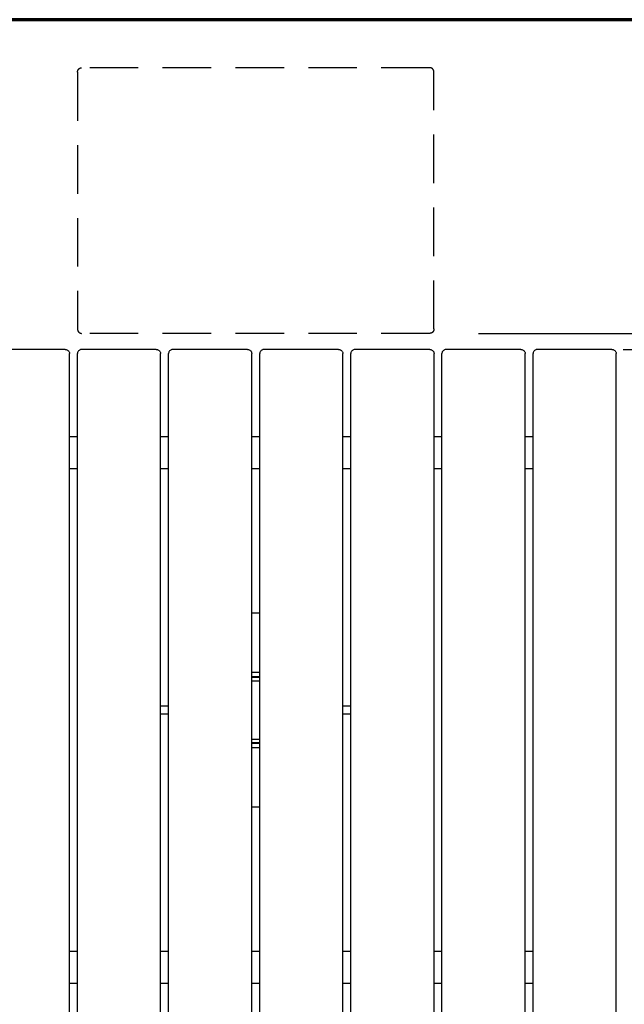
# Model space of a CAD drawing. Units: inches. Extents: x 9 to 195, y 0 to 252.
# Drawn here: x 84 to 121, y 191 to 252 of the extents above; entities that cross this region are included whole.
import ezdxf
from ezdxf.enums import TextEntityAlignment as Align

# ---------------------------------------------------------------- set-up
doc = ezdxf.new("R2010")
doc.units = ezdxf.units.IN
doc.header["$LTSCALE"] = 24
doc.header["$MEASUREMENT"] = 0
doc.header["$PDSIZE"] = 1
doc.linetypes.add('HIDDEN2', pattern=[0.1875, 0.125, -0.0625])
doc.layers.get('0').update_dxf_attribs({"linetype": 'CONTINUOUS'})
doc.layers.get('Defpoints').update_dxf_attribs({"linetype": 'CONTINUOUS'})
doc.layers.add('Border (ANSI)', color=1, linetype='CONTINUOUS', lineweight=70)
doc.layers.add('Visible (ANSI)', color=2, linetype='CONTINUOUS', lineweight=30)
doc.layers.add('DIM', color=4, linetype='CONTINUOUS')
doc.layers.add('HIDDEN', color=3, linetype='HIDDEN2')
doc.styles.add('ARIAL', font='arial.ttf')
doc.dimstyles.new('STANDARD INV', dxfattribs={"dimtxt": 0.0937, "dimasz": 0.125, "dimexe": 0.0625, "dimexo": 0.125, "dimgap": 0.03125, "dimtad": 1, "dimdec": 4, "dimrnd": 1e-08, "dimzin": 3, "dimdsep": 46, "dimlunit": 4, "dimtxsty": 'ARIAL', "dimblk": 'OBLIQUE', "dimcen": 0.09, "dimdle": 0.0625, "dimclrd": 256, "dimclre": 256, "dimclrt": 256, "dimadec": 0, "dimazin": 3, "dimtfac": 1, "dimtdec": 4, "dimtmove": 0, "dimatfit": 3, "dimfxl": 1, "dimfrac": 2, "dimtolj": 1, "dimtzin": 0, "dimlwd": -1, "dimlwe": -1, "dimarcsym": 0})

# ---------------------------------------------------------------- blocks, each defined once
blk = doc.blocks.new('Title Blocks CCC - A')
at = {"layer": 'Border (ANSI)', "lineweight": 70}
blk.add_line((7.75, 10.125), (0, 10.125), dxfattribs=at)
at = {"lineweight": 30, "flags": 104}
for tag, p in [('SERIES', (5.25, 1.0469)), ('DATE4', (0.2344, 1.0156)), ('REVISION4', (0.7969, 1.0156)), ('DWN/CHK4', (2.0156, 1.0156)), ('MODEL-NO.', (5.25, 0.9219)), ('DATE3', (0.2344, 0.7969)), ('REVISION3', (0.7969, 0.7969)), ('DWN/CHK3', (2.0156, 0.7969)), ('MODEL-DESCRIPTION', (5.25, 0.7969)), ('MODEL-DESCRIPTION', (5.25, 0.6719)), ('DATE2', (0.2344, 0.5781)), ('REVISION2', (0.7969, 0.5781)), ('DWN/CHK2', (2.0156, 0.5781)), ('PROJECT-NAME', (5.25, 0.5469)), ('PROJECT-LOCATION', (5.25, 0.4219)), ('DATE1', (0.2344, 0.3594)), ('REVISION1', (0.7969, 0.3594)), ('CUST-NAME', (5.25, 0.2969)), ('SCALE', (0.0547, 0.0938)), ('DATE-DWN', (2.0156, 0.1953)), ('DATE-CHK', (2.0156, 0.0625)), ('DWG-NO.', (5.25, 0.0625)), ('S', (7.2187, 0.075)), ('T', (7.5625, 0.075))]:
    blk.add_attdef(tag, text='', height=0.08, dxfattribs=at).set_placement(p, align=Align.MIDDLE_LEFT)
for tag, p in [('4', (0.125, 1.0156)), ('3', (0.125, 0.7969)), ('2', (0.125, 0.5781)), ('1', (0.125, 0.3594))]:
    blk.add_attdef(tag, text='', height=0.08, dxfattribs=at).set_placement(p, align=Align.MIDDLE_CENTER)
blk = doc.blocks.new('_OBLIQUE')
at = {"color": 0, "linetype": 'ByBlock'}
blk.add_line((-0.5, -0.5), (0.5, 0.5), dxfattribs=at)
blk = doc.blocks.new('*D41')
at = {"layer": 'Defpoints', "color": 0, "transparency": 16777216}
for p in [(118.304, 231.772), (118.304, 187.272), (146.767, 187.272)]:
    blk.add_point(p, dxfattribs=at)
at = {"layer": 'DIM', "transparency": 16777216}
for p, q in [((146.767, 233.272), (146.767, 185.772)), ((121.304, 231.772), (148.267, 231.772)), ((121.304, 187.272), (148.267, 187.272))]:
    blk.add_line(p, q, dxfattribs=at)
at = {"layer": 'DIM', "transparency": 16777216, "xscale": 3, "yscale": 3, "zscale": 3}
for p, rotation in [((146.767, 231.772), 90), ((146.767, 187.272), 270)]:
    blk.add_blockref('_OBLIQUE', p, dxfattribs=dict(at, rotation=rotation))
at = {"layer": 'DIM', "transparency": 16777216, "char_height": 2.2488, "attachment_point": 5, "rotation": 90, "style": 'ARIAL'}
for s, insert in [('\\A1;[1130 mm]', (148.959, 209.522)), ('\\A1;3\'-8 1/2"', (144.854, 209.522))]:
    blk.add_mtext(s, dxfattribs=dict(at, insert=insert))
blk = doc.blocks.new('*D56')
at = {"layer": 'Defpoints', "color": 0, "transparency": 16777216}
for p in [(109.366, 232.766), (120.603, 231.772), (146.767, 231.772)]:
    blk.add_point(p, dxfattribs=at)
at = {"layer": 'DIM', "transparency": 16777216}
for p, q in [((146.767, 232.766), (146.767, 250.369)), ((112.366, 232.766), (148.267, 232.766)), ((146.767, 231.772), (146.767, 232.766)), ((123.603, 231.772), (148.267, 231.772)), ((146.767, 231.772), (146.767, 228.772))]:
    blk.add_line(p, q, dxfattribs=at)
at = {"layer": 'DIM', "transparency": 16777216, "xscale": 3, "yscale": 3, "zscale": 3}
for p, rotation in [((146.767, 232.766), 270), ((146.767, 231.772), 90)]:
    blk.add_blockref('_OBLIQUE', p, dxfattribs=dict(at, rotation=rotation))
at = {"layer": 'DIM', "transparency": 16777216, "insert": (144.888, 244.567), "char_height": 2.2488, "attachment_point": 5, "rotation": 90, "style": 'ARIAL'}
blk.add_mtext('\\A1;1" TYP.', dxfattribs=at)

msp = doc.modelspace()

# ---------------------------------------------------------------- linework, layer by layer
at = {"layer": 'HIDDEN'}
for p, q in [((109.36615, 249.15225), (87.86615, 249.15225)), ((87.61615, 248.8833), (87.61615, 233.03491)), ((109.61615, 233.03491), (109.61615, 248.8833)), ((109.36615, 232.76596), (87.86615, 232.76596))]:
    msp.add_line(p, q, dxfattribs=at)
for points in [[(87.61615, 248.8833), (87.61615, 248.90689), (87.61896, 248.9305), (87.63059, 248.97716), (87.63942, 249.00024), (87.66421, 249.04472), (87.68023, 249.06616), (87.71987, 249.10369), (87.74324, 249.11995), (87.79318, 249.14209), (87.81887, 249.14897), (87.8522, 249.15194), (87.85917, 249.15225), (87.86615, 249.15225)], [(109.61615, 248.8833), (109.61615, 248.90689), (109.61334, 248.9305), (109.6017, 248.97716), (109.59288, 249.00024), (109.56808, 249.04472), (109.55206, 249.06616), (109.51242, 249.10369), (109.48905, 249.11995), (109.43911, 249.14209), (109.41343, 249.14897), (109.3801, 249.15194), (109.37312, 249.15225), (109.36615, 249.15225)], [(87.61615, 233.03491), (87.61615, 233.01132), (87.61896, 232.98771), (87.63059, 232.94105), (87.63942, 232.91797), (87.66421, 232.8735), (87.68023, 232.85205), (87.71987, 232.81452), (87.74324, 232.79827), (87.79318, 232.77612), (87.81887, 232.76924), (87.8522, 232.76627), (87.85917, 232.76596), (87.86615, 232.76596)], [(109.61615, 233.03491), (109.61615, 233.01132), (109.61334, 232.98771), (109.6017, 232.94105), (109.59288, 232.91797), (109.56808, 232.8735), (109.55206, 232.85205), (109.51242, 232.81452), (109.48905, 232.79827), (109.43911, 232.77612), (109.41343, 232.76924), (109.3801, 232.76627), (109.37312, 232.76596), (109.36615, 232.76596)]]:
    msp.add_open_spline(points, degree=3, knots=[-1.57079633, -1.57079633, -1.57079633, -1.57079633, -1.25663706, -1.25663706, -0.9424778, -0.9424778, -0.62831853, -0.62831853, -0.32791528, -0.32791528, -0.06818113, -0.06818113, 0, 0, 0, 0], dxfattribs=at)
at = {"layer": 'Visible (ANSI)'}
for p, q in [((86.85284, 231.77161), (82.25445, 231.77161)), ((87.12179, 187.52161), (87.12179, 231.52161)), ((87.6105, 187.52161), (87.6105, 231.52161)), ((92.47784, 231.77161), (87.87945, 231.77161)), ((92.74679, 187.52161), (92.74679, 231.52161)), ((93.2355, 187.52161), (93.2355, 231.52161)), ((98.10284, 231.77161), (93.50445, 231.77161)), ((98.37179, 187.52161), (98.37179, 231.52161)), ((98.8605, 187.52161), (98.8605, 231.52161)), ((103.72784, 231.77161), (99.12945, 231.77161)), ((103.99679, 187.52161), (103.99679, 231.52161)), ((104.4855, 187.52161), (104.4855, 231.52161)), ((109.35284, 231.77161), (104.75445, 231.77161)), ((109.62179, 187.52161), (109.62179, 231.52161)), ((110.1105, 187.52161), (110.1105, 231.52161)), ((114.97784, 231.77161), (110.37945, 231.77161)), ((115.24679, 187.52161), (115.24679, 231.52161)), ((115.7355, 187.52161), (115.7355, 231.52161)), ((120.60284, 231.77161), (116.00445, 231.77161)), ((120.87179, 187.52161), (120.87179, 231.52161)), ((87.12179, 226.39661), (87.6105, 226.39661)), ((92.74679, 226.39661), (93.2355, 226.39661)), ((98.37179, 226.39661), (98.8605, 226.39661)), ((103.99679, 226.39661), (104.4855, 226.39661)), ((109.62179, 226.39661), (110.1105, 226.39661)), ((115.24679, 226.39661), (115.7355, 226.39661)), ((87.6105, 224.39661), (87.12179, 224.39661)), ((93.2355, 224.39661), (92.74679, 224.39661)), ((98.8605, 224.39661), (98.37179, 224.39661)), ((104.4855, 224.39661), (103.99679, 224.39661)), ((110.1105, 224.39661), (109.62179, 224.39661)), ((115.7355, 224.39661), (115.24679, 224.39661)), ((98.37179, 215.52161), (98.8605, 215.52161)), ((98.8605, 211.83411), (98.37179, 211.83411)), ((98.37179, 211.58411), (98.8605, 211.58411)), ((98.8605, 211.52161), (98.37179, 211.52161)), ((98.37179, 211.33361), (98.8605, 211.33361)), ((93.2355, 209.77161), (92.74679, 209.77161)), ((104.4855, 209.77161), (103.99679, 209.77161)), ((93.2355, 209.27161), (92.74679, 209.27161)), ((104.4855, 209.27161), (103.99679, 209.27161)), ((98.8605, 207.70961), (98.37179, 207.70961)), ((98.37179, 207.52161), (98.8605, 207.52161)), ((98.8605, 207.45911), (98.37179, 207.45911)), ((98.37179, 207.20911), (98.8605, 207.20911)), ((98.8605, 203.52161), (98.37179, 203.52161)), ((87.12179, 194.64661), (87.6105, 194.64661)), ((92.74679, 194.64661), (93.2355, 194.64661)), ((98.37179, 194.64661), (98.8605, 194.64661)), ((103.99679, 194.64661), (104.4855, 194.64661)), ((109.62179, 194.64661), (110.1105, 194.64661)), ((115.24679, 194.64661), (115.7355, 194.64661)), ((87.6105, 192.64661), (87.12179, 192.64661)), ((93.2355, 192.64661), (92.74679, 192.64661)), ((98.8605, 192.64661), (98.37179, 192.64661)), ((104.4855, 192.64661), (103.99679, 192.64661)), ((110.1105, 192.64661), (109.62179, 192.64661)), ((115.7355, 192.64661), (115.24679, 192.64661))]:
    msp.add_line(p, q, dxfattribs=at)
for points in [[(86.85284, 231.77161), (86.87644, 231.77161), (86.90004, 231.76879), (86.9467, 231.75716), (86.96978, 231.74834), (87.01426, 231.72354), (87.0357, 231.70752), (87.07324, 231.66788), (87.08949, 231.64451), (87.11163, 231.59457), (87.11852, 231.56889), (87.12148, 231.53555), (87.12179, 231.52858), (87.12179, 231.52161)], [(87.87945, 231.77161), (87.85586, 231.77161), (87.83225, 231.76879), (87.7856, 231.75716), (87.76252, 231.74834), (87.71804, 231.72354), (87.69659, 231.70752), (87.65906, 231.66788), (87.64281, 231.64451), (87.62067, 231.59457), (87.61378, 231.56889), (87.61081, 231.53555), (87.6105, 231.52858), (87.6105, 231.52161)], [(92.47784, 231.77161), (92.50144, 231.77161), (92.52504, 231.76879), (92.5717, 231.75716), (92.59478, 231.74834), (92.63926, 231.72354), (92.6607, 231.70752), (92.69824, 231.66788), (92.71449, 231.64451), (92.73663, 231.59457), (92.74352, 231.56889), (92.74648, 231.53555), (92.74679, 231.52858), (92.74679, 231.52161)], [(93.50445, 231.77161), (93.48086, 231.77161), (93.45725, 231.76879), (93.4106, 231.75716), (93.38752, 231.74834), (93.34304, 231.72354), (93.32159, 231.70752), (93.28406, 231.66788), (93.26781, 231.64451), (93.24567, 231.59457), (93.23878, 231.56889), (93.23581, 231.53555), (93.2355, 231.52858), (93.2355, 231.52161)], [(98.10284, 231.77161), (98.12644, 231.77161), (98.15004, 231.76879), (98.1967, 231.75716), (98.21978, 231.74834), (98.26426, 231.72354), (98.2857, 231.70752), (98.32324, 231.66788), (98.33949, 231.64451), (98.36163, 231.59457), (98.36852, 231.56889), (98.37148, 231.53555), (98.37179, 231.52858), (98.37179, 231.52161)], [(99.12945, 231.77161), (99.10586, 231.77161), (99.08225, 231.76879), (99.0356, 231.75716), (99.01252, 231.74834), (98.96804, 231.72354), (98.94659, 231.70752), (98.90906, 231.66788), (98.89281, 231.64451), (98.87067, 231.59457), (98.86378, 231.56889), (98.86081, 231.53555), (98.8605, 231.52858), (98.8605, 231.52161)], [(103.72784, 231.77161), (103.75144, 231.77161), (103.77504, 231.76879), (103.8217, 231.75716), (103.84478, 231.74834), (103.88926, 231.72354), (103.9107, 231.70752), (103.94824, 231.66788), (103.96449, 231.64451), (103.98663, 231.59457), (103.99352, 231.56889), (103.99648, 231.53555), (103.99679, 231.52858), (103.99679, 231.52161)], [(104.75445, 231.77161), (104.73086, 231.77161), (104.70725, 231.76879), (104.6606, 231.75716), (104.63752, 231.74834), (104.59304, 231.72354), (104.57159, 231.70752), (104.53406, 231.66788), (104.51781, 231.64451), (104.49567, 231.59457), (104.48878, 231.56889), (104.48581, 231.53555), (104.4855, 231.52858), (104.4855, 231.52161)], [(109.35284, 231.77161), (109.37644, 231.77161), (109.40004, 231.76879), (109.4467, 231.75716), (109.46978, 231.74834), (109.51426, 231.72354), (109.5357, 231.70752), (109.57324, 231.66788), (109.58949, 231.64451), (109.61163, 231.59457), (109.61852, 231.56889), (109.62148, 231.53555), (109.62179, 231.52858), (109.62179, 231.52161)], [(110.37945, 231.77161), (110.35586, 231.77161), (110.33225, 231.76879), (110.2856, 231.75716), (110.26252, 231.74834), (110.21804, 231.72354), (110.19659, 231.70752), (110.15906, 231.66788), (110.14281, 231.64451), (110.12067, 231.59457), (110.11378, 231.56889), (110.11081, 231.53555), (110.1105, 231.52858), (110.1105, 231.52161)], [(114.97784, 231.77161), (115.00144, 231.77161), (115.02504, 231.76879), (115.0717, 231.75716), (115.09478, 231.74834), (115.13926, 231.72354), (115.1607, 231.70752), (115.19824, 231.66788), (115.21449, 231.64451), (115.23663, 231.59457), (115.24352, 231.56889), (115.24648, 231.53555), (115.24679, 231.52858), (115.24679, 231.52161)], [(116.00445, 231.77161), (115.98086, 231.77161), (115.95725, 231.76879), (115.9106, 231.75716), (115.88752, 231.74834), (115.84304, 231.72354), (115.82159, 231.70752), (115.78406, 231.66788), (115.76781, 231.64451), (115.74567, 231.59457), (115.73878, 231.56889), (115.73581, 231.53555), (115.7355, 231.52858), (115.7355, 231.52161)], [(120.60284, 231.77161), (120.62644, 231.77161), (120.65004, 231.76879), (120.6967, 231.75716), (120.71978, 231.74834), (120.76426, 231.72354), (120.7857, 231.70752), (120.82324, 231.66788), (120.83949, 231.64451), (120.86163, 231.59457), (120.86852, 231.56889), (120.87148, 231.53555), (120.87179, 231.52858), (120.87179, 231.52161)]]:
    msp.add_open_spline(points, degree=3, knots=[-1.57079633, -1.57079633, -1.57079633, -1.57079633, -1.25663706, -1.25663706, -0.9424778, -0.9424778, -0.62831853, -0.62831853, -0.32791528, -0.32791528, -0.06818113, -0.06818113, 0, 0, 0, 0], dxfattribs=at)

# ---------------------------------------------------------------- block references
at = {"xscale": 24, "yscale": 24, "zscale": 24}
msp.add_blockref('Title Blocks CCC - A', (8.88, 9.12), dxfattribs=at)

# ---------------------------------------------------------------- dimensions: what is measured, and where the dimension line sits
at = {"layer": 'DIM'}
dim = msp.add_linear_dim(base=(146.767436, 231.771605), p1=(109.366147, 232.76596), p2=(120.602841, 231.771605), angle=90, text='<> TYP.', dimstyle='STANDARD INV', override={"dimscale": 24, "dimpost": '\\X'}, dxfattribs=at)
dim.commit()
dim.dimension.update_dxf_attribs({"geometry": '*D56', "text_midpoint": (146.767436, 244.567323), "dimtype": 160})
dim = msp.add_linear_dim(base=(146.76744, 187.27161), p1=(118.30365, 231.77161), p2=(118.30365, 187.27161), angle=90, dimstyle='STANDARD INV', override={"dimscale": 24, "dimpost": '\\X'}, dxfattribs=at)
dim.commit()
dim.dimension.update_dxf_attribs({"geometry": '*D41', "text_midpoint": (146.76744, 209.52161)})

doc.saveas('drawing.dxf')
